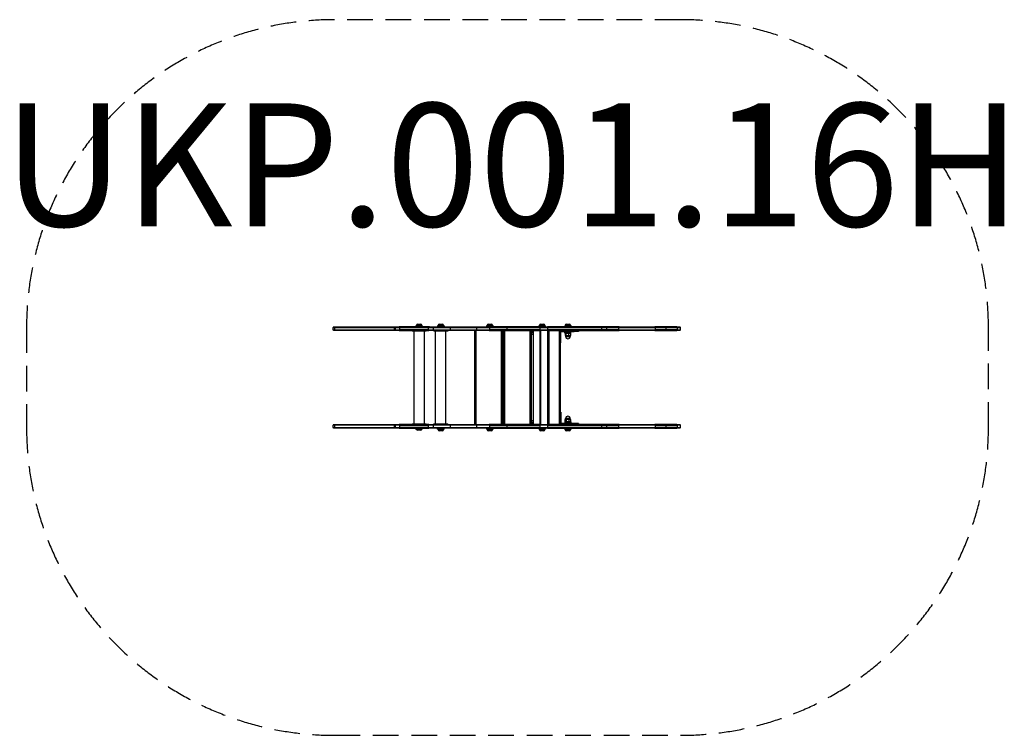
# Model space of a CAD drawing. Units: millimetres. Extents: x -1513 to 1685, y -1192 to 1134.
import ezdxf

# ---------------------------------------------------------------- set-up
doc = ezdxf.new("R2010")
doc.units = ezdxf.units.MM
doc.header["$LTSCALE"] = 33.333333
doc.linetypes.add('DASHED', pattern=[0.75, 0.5, -0.25])
doc.layers.add('SW_hulplaag', color=6, linetype='Continuous', plot=False)
doc.layers.add('SW_Toestellen', color=2, linetype='Continuous')
doc.styles.add('SPW_2D_CAD', font='arial.ttf', dxfattribs={"height": 400})

msp = doc.modelspace()

# ---------------------------------------------------------------- linework, layer by layer
at = {"layer": 'SW_Toestellen'}
for p, q in [((-493.1, 135.6), (-495.1, 133.6)), ((-490.7, 133.6), (-495.1, 133.6)), ((-495.1, 125.6), (-495.1, 133.6)), ((-495.1, 133.6), (-490.7, 133.6)), ((-493.1, 135.6), (-489.2, 135.6)), ((-490.7, 133.6), (-489.2, 135.6)), ((-295.4, 133.6), (-490.7, 133.6)), ((-490.7, 133.6), (-490.7, 125.6)), ((-490.7, 133.6), (-295.4, 133.6)), ((-489.2, 135.6), (-293.4, 135.6)), ((-293.4, 135.6), (-295.4, 133.6)), ((-293.5, 133.6), (-295.4, 133.6)), ((-295.4, 125.6), (-295.4, 133.6)), ((-295.4, 133.6), (-293.5, 133.6)), ((-293.5, 133.6), (-291.5, 135.6)), ((-279.7, 133.6), (-293.5, 133.6)), ((-293.5, 133.6), (-293.5, 125.6)), ((-293.5, 133.6), (-279.7, 133.6)), ((-293.4, 135.6), (-291.5, 135.6)), ((-291.5, 135.6), (-279.8, 135.6)), ((-279.7, 133.6), (-279.8, 135.6)), ((-271.9, 135.6), (-279.8, 135.6)), ((-279.7, 133.6), (-185.7, 133.6)), ((-279.7, 133.6), (-279.7, 125.6)), ((-274, 133.6), (-279.7, 133.6)), ((-274, 133.6), (-274, 133.6)), ((-274, 133.6), (-188.6, 133.6)), ((-188.6, 133.6), (-274, 133.6)), ((-189.3, 135.6), (-271.9, 135.6)), ((-205.1, 138.1), (-226.1, 138.1)), ((-226.1, 138.1), (-226.1, 135.6)), ((-206.8, 139.5), (-224.3, 139.5)), ((-224.3, 139.5), (-224.3, 138.1)), ((-220.3, 143.6), (-210.9, 143.6)), ((-206.8, 139.5), (-206.8, 138.1)), ((-205.1, 138.1), (-205.1, 135.6)), ((-189.1, 135.6), (-189.3, 135.6)), ((-184.3, 135.6), (-189.3, 135.6)), ((-182.1, 135.6), (-189.1, 135.6)), ((-189.1, 135.6), (-189.1, 135.6)), ((-188.6, 133.6), (-188.6, 133.6)), ((-185.7, 133.6), (-188.6, 133.6)), ((-185.7, 133.6), (-184.3, 135.6)), ((-169.6, 133.6), (-185.7, 133.6)), ((-185.7, 133.6), (-185.7, 125.6)), ((-185.7, 133.6), (-169.6, 133.6)), ((-184.3, 135.6), (-171, 135.6)), ((-182.1, 135.6), (-182.1, 135.6)), ((-169.6, 133.6), (-171, 135.6)), ((-171, 135.6), (-116.3, 135.6)), ((-114.3, 133.6), (-169.6, 133.6)), ((-169.6, 133.6), (-169.6, 125.6)), ((-169.6, 133.6), (-114.3, 133.6)), ((-134.6, 138.1), (-155.6, 138.1)), ((-155.6, 138.1), (-155.6, 135.6)), ((-136.4, 139.5), (-153.9, 139.5)), ((-153.9, 139.5), (-153.9, 138.1)), ((-149.8, 143.6), (-140.4, 143.6)), ((-136.4, 139.5), (-136.4, 138.1)), ((-134.6, 138.1), (-134.6, 135.6)), ((-116.3, 135.6), (-29.8, 135.6)), ((-27.8, 133.6), (-114.3, 133.6)), ((-114.3, 133.6), (-114.3, 125.6)), ((-114.3, 133.6), (-27.8, 133.6)), ((-29.8, 135.6), (12.2, 135.6)), ((-29.8, 135.6), (-27.8, 133.6)), ((13.2, 133.6), (-27.8, 133.6)), ((-27.8, 125.6), (-27.8, 133.6)), ((-27.8, 133.6), (13.2, 133.6)), ((24.9, 138.1), (3.9, 138.1)), ((3.9, 138.1), (3.9, 135.6)), ((23.2, 139.5), (5.7, 139.5)), ((5.7, 139.5), (5.7, 138.1)), ((9.7, 143.6), (19.1, 143.6)), ((69.8, 135.6), (12.2, 135.6)), ((13.2, 133.6), (13.2, 125.6)), ((13.2, 133.6), (69.9, 133.6)), ((69.9, 133.6), (13.2, 133.6)), ((23.2, 139.5), (23.2, 138.1)), ((24.9, 138.1), (24.9, 135.6)), ((69.9, 133.6), (69.8, 135.6)), ((178.5, 135.6), (69.8, 135.6)), ((69.9, 133.6), (69.9, 125.6)), ((69.9, 133.6), (176.9, 133.6)), ((176.9, 133.6), (69.9, 133.6)), ((173.9, 138.1), (194.9, 138.1)), ((173.9, 135.6), (173.9, 138.1)), ((193.2, 139.5), (175.7, 139.5)), ((175.7, 139.5), (175.7, 138.1)), ((176.9, 133.6), (178.5, 135.6)), ((176.9, 133.6), (176.9, 125.6)), ((201.3, 133.6), (176.9, 133.6)), ((176.9, 133.6), (201.3, 133.6)), ((178.5, 135.6), (201.8, 135.6)), ((179.7, 143.6), (189.1, 143.6)), ((193.2, 139.5), (193.2, 138.1)), ((194.9, 135.6), (194.9, 138.1)), ((201.3, 133.6), (201.8, 135.6)), ((201.3, 133.6), (201.3, 125.6)), ((201.3, 133.6), (377.4, 133.6)), ((377.4, 133.6), (201.3, 133.6)), ((377.8, 135.6), (201.8, 135.6)), ((278.3, 138.1), (257.3, 138.1)), ((257.3, 138.1), (257.3, 135.6)), ((276.5, 139.5), (259, 139.5)), ((259, 139.5), (259, 138.1)), ((263.1, 143.6), (272.5, 143.6)), ((276.5, 139.5), (276.5, 138.1)), ((278.3, 138.1), (278.3, 135.6)), ((377.4, 133.6), (377.8, 135.6)), ((377.4, 133.6), (377.4, 125.6)), ((377.4, 133.6), (393.2, 133.6)), ((393.2, 133.6), (377.4, 133.6)), ((395.2, 135.6), (377.8, 135.6)), ((393.2, 133.6), (395.2, 135.6)), ((393.2, 133.6), (393.2, 125.6)), ((393.2, 133.6), (432.3, 133.6)), ((432.3, 133.6), (393.2, 133.6)), ((434.3, 135.6), (395.2, 135.6)), ((432.3, 133.6), (434.3, 135.6)), ((432.3, 133.6), (432.3, 125.6)), ((551.7, 133.6), (432.3, 133.6)), ((432.3, 133.6), (551.7, 133.6)), ((434.3, 135.6), (549.8, 135.6)), ((551.7, 133.6), (549.8, 135.6)), ((585.6, 135.6), (549.8, 135.6)), ((551.7, 133.6), (551.7, 125.6)), ((551.7, 133.6), (587.4, 133.6)), ((587.4, 133.6), (551.7, 133.6)), ((621.4, 135.6), (585.6, 135.6)), ((585.6, 135.6), (587.4, 133.6)), ((587.4, 125.6), (587.4, 133.6)), ((587.4, 133.6), (622.9, 133.6)), ((622.9, 133.6), (587.4, 133.6)), ((622.9, 133.6), (621.4, 135.6)), ((621.4, 135.6), (631.9, 135.6)), ((622.9, 133.6), (622.9, 125.6)), ((633.9, 133.6), (622.9, 133.6)), ((622.9, 133.6), (633.9, 133.6)), ((631.9, 135.6), (633.9, 133.6)), ((633.9, 125.6), (633.9, 133.6)), ((-495.1, 125.6), (-490.7, 125.6)), ((-493.1, 123.6), (-495.1, 125.6)), ((-489.2, 123.6), (-493.1, 123.6)), ((-490.7, 125.6), (-489.2, 123.6)), ((-490.7, 125.6), (-295.4, 125.6)), ((-293.4, 123.6), (-489.2, 123.6)), ((-295.4, 125.6), (-293.5, 125.6)), ((-293.4, 123.6), (-295.4, 125.6)), ((-293.5, 125.6), (-291.5, 123.6)), ((-293.5, 125.6), (-279.7, 125.6)), ((-291.5, 123.6), (-293.4, 123.6)), ((-279.8, 123.6), (-291.5, 123.6)), ((-279.7, 125.6), (-279.8, 123.6)), ((-279.8, 123.6), (-184.3, 123.6)), ((-185.7, 125.6), (-279.7, 125.6)), ((-238.6, 123.6), (-238.6, 121.6)), ((-192.6, 121.6), (-238.6, 121.6)), ((-232.4, 121.6), (-232.4, -180.4)), ((-198.7, 121.6), (-198.7, -180.4)), ((-192.6, 123.6), (-192.6, 121.6)), ((-185.7, 125.6), (-184.3, 123.6)), ((-185.7, 125.6), (-169.6, 125.6)), ((-171, 123.6), (-184.3, 123.6)), ((-169.6, 125.6), (-171, 123.6)), ((-116.3, 123.6), (-171, 123.6)), ((-169.6, 125.6), (-114.3, 125.6)), ((-168.1, 123.6), (-168.1, 121.6)), ((-122.1, 121.6), (-168.1, 121.6)), ((-162, -180.4), (-162, 121.6)), ((-128.3, -180.4), (-128.3, 121.6)), ((-122.1, 123.6), (-122.1, 121.6)), ((-29.8, 123.6), (-116.3, 123.6)), ((-114.3, 125.6), (-27.8, 125.6)), ((-35.6, 123.6), (-35.6, -182.4)), ((-30.6, -182.4), (-30.6, 123.6)), ((-29.8, 123.6), (-27.8, 125.6)), ((12.2, 123.6), (-29.8, 123.6)), ((-27.8, 125.6), (13.2, 125.6)), ((12.2, 123.6), (69.8, 123.6)), ((69.9, 125.6), (13.2, 125.6)), ((51.4, 123.6), (51.4, -182.4)), ((56.4, -182.4), (56.4, 123.6)), ((57.4, 117.6), (56.4, 117.6)), ((57.4, 123.6), (57.4, -182.4)), ((62.4, -182.4), (62.4, 123.6)), ((69.9, 125.6), (69.8, 123.6)), ((69.8, 123.6), (178.5, 123.6)), ((176.9, 125.6), (69.9, 125.6)), ((144.4, 123.6), (144.4, -182.4)), ((149.4, -182.4), (149.4, 123.6)), ((155.7, 120.6), (149.4, 120.6)), ((149.4, 120.6), (155.7, 120.6)), ((155.7, 115.6), (149.4, 115.6)), ((155.7, 110.6), (149.4, 110.6)), ((155.7, -182.4), (155.7, 123.6)), ((155.9, -182.4), (155.9, 123.6)), ((176.9, 125.6), (178.5, 123.6)), ((176.9, 125.6), (201.3, 125.6)), ((177.1, 123.6), (177.1, -182.4)), ((201.8, 123.6), (178.5, 123.6)), ((179.8, -182.4), (179.8, 123.6)), ((179.9, -182.4), (179.9, 123.6)), ((201.2, 123.6), (201.2, -182.4)), ((201.3, 125.6), (201.8, 123.6)), ((377.4, 125.6), (201.3, 125.6)), ((201.8, 123.6), (377.8, 123.6)), ((207.3, -182.4), (207.3, 123.6)), ((239.2, 123.6), (239.2, -182.4)), ((242.9, 123.6), (242.9, -182.4)), ((244.3, 117.6), (242.9, 117.6)), ((244.3, 83.6), (244.3, 117.6)), ((247.2, 123.6), (247.2, 120.6)), ((247.2, 120.6), (287.8, 120.6)), ((257.8, 118.6), (257.8, 120.6)), ((257.8, 118.6), (277.8, 118.6)), ((257.8, 118.6), (277.8, 118.6)), ((257.8, 116.6), (257.8, 118.6)), ((257.8, 116.6), (277.8, 116.6)), ((257.8, 116.6), (277.8, 116.6)), ((257.8, 114.6), (257.8, 116.6)), ((257.8, 114.6), (277.8, 114.6)), ((259.1, 113.5), (259.1, 107.3)), ((260.5, 114.6), (259.6, 114.1)), ((259.8, 106.6), (259.6, 106.6)), ((259.8, 106.6), (259.9, 106.6)), ((259.9, 106.6), (264.9, 106.6)), ((260.3, 106.6), (260.3, 104.1)), ((260.3, 104.1), (275.3, 104.1)), ((260.6, 113.5), (260.6, 107.3)), ((264.9, 106.6), (272.8, 106.6)), ((269.3, 113.5), (269.3, 107.3)), ((272.8, 106.6), (275.8, 106.6)), ((275.1, 114.6), (275.9, 114.1)), ((275.3, 106.6), (275.3, 104.1)), ((275.8, 106.6), (275.9, 106.6)), ((276.4, 113.5), (276.4, 107.3)), ((277.8, 118.6), (277.8, 120.6)), ((277.8, 116.6), (277.8, 118.6)), ((277.8, 114.6), (277.8, 116.6)), ((287.8, 123.6), (287.8, 120.6)), ((302.6, 120.6), (287.8, 120.6)), ((302.6, 123.6), (302.6, 120.6)), ((377.4, 125.6), (377.8, 123.6)), ((393.2, 125.6), (377.4, 125.6)), ((377.8, 123.6), (395.2, 123.6)), ((393.2, 125.6), (395.2, 123.6)), ((432.3, 125.6), (393.2, 125.6)), ((395.2, 123.6), (434.3, 123.6)), ((432.3, 125.6), (434.3, 123.6)), ((432.3, 125.6), (551.7, 125.6)), ((549.8, 123.6), (434.3, 123.6)), ((551.7, 125.6), (549.8, 123.6)), ((549.8, 123.6), (585.6, 123.6)), ((587.4, 125.6), (551.7, 125.6)), ((587.4, 125.6), (585.6, 123.6)), ((585.6, 123.6), (621.4, 123.6)), ((622.9, 125.6), (587.4, 125.6)), ((622.9, 125.6), (621.4, 123.6)), ((631.9, 123.6), (621.4, 123.6)), ((622.9, 125.6), (633.9, 125.6)), ((631.9, 123.6), (633.9, 125.6)), ((56.4, 73.6), (57.4, 73.6)), ((244.3, 83.6), (242.9, 83.6)), ((56.4, -132.4), (57.4, -132.4)), ((242.9, -142.4), (244.3, -142.4)), ((244.3, -142.4), (244.3, -176.4)), ((-493.1, -182.4), (-495.1, -184.4)), ((-490.7, -184.4), (-495.1, -184.4)), ((-495.1, -192.4), (-495.1, -184.4)), ((-493.1, -182.4), (-489.2, -182.4)), ((-490.7, -184.4), (-489.2, -182.4)), ((-295.4, -184.4), (-490.7, -184.4)), ((-490.7, -184.4), (-490.7, -192.4)), ((-489.2, -182.4), (-293.4, -182.4)), ((-293.4, -182.4), (-295.4, -184.4)), ((-293.5, -184.4), (-295.4, -184.4)), ((-295.4, -192.4), (-295.4, -184.4)), ((-293.5, -184.4), (-291.5, -182.4)), ((-279.7, -184.4), (-293.5, -184.4)), ((-293.5, -184.4), (-293.5, -192.4)), ((-293.4, -182.4), (-291.5, -182.4)), ((-291.5, -182.4), (-279.8, -182.4)), ((-279.7, -184.4), (-279.8, -182.4)), ((-184.3, -182.4), (-279.8, -182.4)), ((-279.7, -184.4), (-185.7, -184.4)), ((-279.7, -184.4), (-279.7, -192.4)), ((-238.6, -180.4), (-192.6, -180.4)), ((-238.6, -182.4), (-238.6, -180.4)), ((-192.6, -182.4), (-192.6, -180.4)), ((-185.7, -184.4), (-184.3, -182.4)), ((-169.6, -184.4), (-185.7, -184.4)), ((-185.7, -184.4), (-185.7, -192.4)), ((-184.3, -182.4), (-171, -182.4)), ((-169.6, -184.4), (-171, -182.4)), ((-171, -182.4), (-116.3, -182.4)), ((-114.3, -184.4), (-169.6, -184.4)), ((-169.6, -184.4), (-169.6, -192.4)), ((-168.1, -180.4), (-122.1, -180.4)), ((-168.1, -182.4), (-168.1, -180.4)), ((-122.1, -182.4), (-122.1, -180.4)), ((-116.3, -182.4), (-29.8, -182.4)), ((-27.8, -184.4), (-114.3, -184.4)), ((-114.3, -184.4), (-114.3, -192.4)), ((-29.8, -182.4), (12.2, -182.4)), ((-29.8, -182.4), (-27.8, -184.4)), ((13.2, -184.4), (-27.8, -184.4)), ((-27.8, -192.4), (-27.8, -184.4)), ((69.8, -182.4), (12.2, -182.4)), ((13.2, -184.4), (69.9, -184.4)), ((13.2, -184.4), (13.2, -192.4)), ((56.4, -176.4), (57.4, -176.4)), ((69.9, -184.4), (69.8, -182.4)), ((178.5, -182.4), (69.8, -182.4)), ((69.9, -184.4), (176.9, -184.4)), ((69.9, -184.4), (69.9, -192.4)), ((149.4, -169.4), (155.7, -169.4)), ((149.4, -174.4), (155.7, -174.4)), ((149.4, -179.4), (155.7, -179.4)), ((149.4, -179.4), (155.7, -179.4)), ((176.9, -184.4), (178.5, -182.4)), ((201.3, -184.4), (176.9, -184.4)), ((176.9, -184.4), (176.9, -192.4)), ((178.5, -182.4), (201.8, -182.4)), ((201.3, -184.4), (201.8, -182.4)), ((201.3, -184.4), (377.4, -184.4)), ((201.3, -184.4), (201.3, -192.4)), ((377.8, -182.4), (201.8, -182.4)), ((242.9, -176.4), (244.3, -176.4)), ((247.2, -179.4), (247.2, -182.4)), ((287.8, -179.4), (247.2, -179.4)), ((277.8, -173.4), (257.8, -173.4)), ((257.8, -173.4), (257.8, -175.4)), ((277.8, -175.4), (257.8, -175.4)), ((257.8, -175.4), (257.8, -177.4)), ((277.8, -175.4), (257.8, -175.4)), ((277.8, -177.4), (257.8, -177.4)), ((257.8, -177.4), (257.8, -179.4)), ((277.8, -177.4), (257.8, -177.4)), ((259.8, -165.4), (258.5, -166.1)), ((258.5, -172.3), (258.5, -166.1)), ((260.5, -173.4), (258.5, -172.3)), ((260.8, -165.4), (259.8, -165.4)), ((275.3, -162.9), (260.3, -162.9)), ((260.3, -165.4), (260.3, -162.9)), ((267.8, -165.4), (260.8, -165.4)), ((263.1, -172.3), (263.1, -166.1)), ((274.7, -165.4), (267.8, -165.4)), ((272.4, -172.3), (272.4, -166.1)), ((275.8, -165.4), (274.7, -165.4)), ((275.1, -173.4), (277, -172.3)), ((275.3, -165.4), (275.3, -162.9)), ((275.8, -165.4), (277, -166.1)), ((277, -172.3), (277, -166.1)), ((277.8, -173.4), (277.8, -175.4)), ((277.8, -175.4), (277.8, -177.4)), ((277.8, -177.4), (277.8, -179.4)), ((302.6, -179.4), (287.8, -179.4)), ((287.8, -179.4), (287.8, -182.4)), ((302.6, -179.4), (302.6, -182.4)), ((377.4, -184.4), (377.8, -182.4)), ((377.4, -184.4), (393.2, -184.4)), ((377.4, -184.4), (377.4, -192.4)), ((395.2, -182.4), (377.8, -182.4)), ((393.2, -184.4), (395.2, -182.4)), ((393.2, -184.4), (432.3, -184.4)), ((393.2, -184.4), (393.2, -192.4)), ((434.3, -182.4), (395.2, -182.4)), ((432.3, -184.4), (434.3, -182.4)), ((551.7, -184.4), (432.3, -184.4)), ((432.3, -184.4), (432.3, -192.4)), ((434.3, -182.4), (549.8, -182.4)), ((551.7, -184.4), (549.8, -182.4)), ((585.6, -182.4), (549.8, -182.4)), ((551.7, -184.4), (587.4, -184.4)), ((551.7, -184.4), (551.7, -192.4)), ((621.4, -182.4), (585.6, -182.4)), ((585.6, -182.4), (587.4, -184.4)), ((587.4, -184.4), (622.9, -184.4)), ((587.4, -192.4), (587.4, -184.4)), ((622.9, -184.4), (621.4, -182.4)), ((621.4, -182.4), (631.9, -182.4)), ((633.9, -184.4), (622.9, -184.4)), ((622.9, -184.4), (622.9, -192.4)), ((631.9, -182.4), (633.9, -184.4)), ((633.9, -192.4), (633.9, -184.4)), ((-495.1, -192.4), (-490.7, -192.4)), ((-495.1, -192.4), (-490.7, -192.4)), ((-493.1, -194.4), (-495.1, -192.4)), ((-489.2, -194.4), (-493.1, -194.4)), ((-490.7, -192.4), (-295.4, -192.4)), ((-489.2, -194.4), (-490.7, -192.4)), ((-490.7, -192.4), (-295.4, -192.4)), ((-293.4, -194.4), (-489.2, -194.4)), ((-295.4, -192.4), (-293.5, -192.4)), ((-295.4, -192.4), (-293.5, -192.4)), ((-293.4, -194.4), (-295.4, -192.4)), ((-293.5, -192.4), (-279.7, -192.4)), ((-291.5, -194.4), (-293.5, -192.4)), ((-293.5, -192.4), (-279.7, -192.4)), ((-291.5, -194.4), (-293.4, -194.4)), ((-279.8, -194.4), (-291.5, -194.4)), ((-279.8, -194.4), (-279.7, -192.4)), ((-279.8, -194.4), (-271.9, -194.4)), ((-185.7, -192.4), (-279.7, -192.4)), ((-274, -192.4), (-279.7, -192.4)), ((-188.6, -192.4), (-274, -192.4)), ((-274, -192.4), (-274, -192.4)), ((-188.6, -192.4), (-274, -192.4)), ((-271.9, -194.4), (-189.3, -194.4)), ((-226.1, -196.9), (-226.1, -194.4)), ((-226.1, -196.9), (-205.1, -196.9)), ((-210.9, -200.4), (-220.3, -200.4)), ((-205.1, -196.9), (-205.1, -194.4)), ((-189.3, -194.4), (-184.3, -194.4)), ((-189.1, -194.4), (-189.3, -194.4)), ((-182.1, -194.4), (-189.1, -194.4)), ((-189.1, -194.4), (-189.1, -194.4)), ((-185.7, -192.4), (-188.6, -192.4)), ((-188.6, -192.4), (-188.6, -192.4)), ((-185.7, -192.4), (-169.6, -192.4)), ((-184.3, -194.4), (-185.7, -192.4)), ((-185.7, -192.4), (-169.6, -192.4)), ((-171, -194.4), (-184.3, -194.4)), ((-182.1, -194.4), (-182.1, -194.4)), ((-171, -194.4), (-169.6, -192.4)), ((-116.3, -194.4), (-171, -194.4)), ((-169.6, -192.4), (-114.3, -192.4)), ((-169.6, -192.4), (-114.3, -192.4)), ((-155.6, -196.9), (-155.6, -194.4)), ((-155.6, -196.9), (-134.6, -196.9)), ((-153.9, -198.4), (-153.9, -196.9)), ((-153.9, -198.4), (-136.4, -198.4)), ((-140.4, -202.4), (-149.8, -202.4)), ((-136.4, -198.4), (-136.4, -196.9)), ((-134.6, -196.9), (-134.6, -194.4)), ((-29.8, -194.4), (-116.3, -194.4)), ((-114.3, -192.4), (-27.8, -192.4)), ((-114.3, -192.4), (-27.8, -192.4)), ((-29.8, -194.4), (-27.8, -192.4)), ((12.2, -194.4), (-29.8, -194.4)), ((-27.8, -192.4), (13.2, -192.4)), ((-27.8, -192.4), (13.2, -192.4)), ((3.9, -194.4), (3.9, -196.9)), ((24.9, -196.9), (3.9, -196.9)), ((5.7, -198.4), (5.7, -196.9)), ((5.7, -198.4), (23.2, -198.4)), ((19.1, -202.4), (9.7, -202.4)), ((12.2, -194.4), (69.8, -194.4)), ((69.9, -192.4), (13.2, -192.4)), ((69.9, -192.4), (13.2, -192.4)), ((23.2, -198.4), (23.2, -196.9)), ((24.9, -194.4), (24.9, -196.9)), ((69.8, -194.4), (69.9, -192.4)), ((69.8, -194.4), (178.5, -194.4)), ((176.9, -192.4), (69.9, -192.4)), ((176.9, -192.4), (69.9, -192.4)), ((173.9, -194.4), (173.9, -196.9)), ((194.9, -196.9), (173.9, -196.9)), ((175.7, -198.4), (175.7, -196.9)), ((175.7, -198.4), (193.2, -198.4)), ((176.9, -192.4), (201.3, -192.4)), ((178.5, -194.4), (176.9, -192.4)), ((176.9, -192.4), (201.3, -192.4)), ((201.8, -194.4), (178.5, -194.4)), ((189.1, -202.4), (179.7, -202.4)), ((193.2, -198.4), (193.2, -196.9)), ((194.9, -194.4), (194.9, -196.9)), ((377.4, -192.4), (201.3, -192.4)), ((201.8, -194.4), (201.3, -192.4)), ((377.4, -192.4), (201.3, -192.4)), ((201.8, -194.4), (377.8, -194.4)), ((257.3, -196.9), (257.3, -194.4)), ((257.3, -196.9), (278.3, -196.9)), ((259, -198.4), (259, -196.9)), ((259, -198.4), (276.5, -198.4)), ((272.5, -202.4), (263.1, -202.4)), ((276.5, -198.4), (276.5, -196.9)), ((278.3, -196.9), (278.3, -194.4)), ((393.2, -192.4), (377.4, -192.4)), ((377.8, -194.4), (377.4, -192.4)), ((393.2, -192.4), (377.4, -192.4)), ((377.8, -194.4), (395.2, -194.4)), ((432.3, -192.4), (393.2, -192.4)), ((395.2, -194.4), (393.2, -192.4)), ((432.3, -192.4), (393.2, -192.4)), ((395.2, -194.4), (434.3, -194.4)), ((432.3, -192.4), (551.7, -192.4)), ((434.3, -194.4), (432.3, -192.4)), ((432.3, -192.4), (551.7, -192.4)), ((549.8, -194.4), (434.3, -194.4)), ((549.8, -194.4), (551.7, -192.4)), ((549.8, -194.4), (585.6, -194.4)), ((587.4, -192.4), (551.7, -192.4)), ((587.4, -192.4), (551.7, -192.4)), ((587.4, -192.4), (585.6, -194.4)), ((585.6, -194.4), (621.4, -194.4)), ((622.9, -192.4), (587.4, -192.4)), ((622.9, -192.4), (587.4, -192.4)), ((621.4, -194.4), (622.9, -192.4)), ((631.9, -194.4), (621.4, -194.4)), ((622.9, -192.4), (633.9, -192.4)), ((622.9, -192.4), (633.9, -192.4)), ((631.9, -194.4), (633.9, -192.4))]:
    msp.add_line(p, q, dxfattribs=at)
at = {"layer": 'SW_Toestellen', "color": 254, "linetype": 'DASHED', "ltscale": 5}
msp.add_lwpolyline([(633.9, 1133.6), (-490.7, 1133.6, 0.414214), (-1490.7, 133.6), (-1490.7, -192.4, 0.414214), (-490.7, -1192.4), (633.9, -1192.4, 0.414214), (1633.9, -192.4), (1633.9, 133.6, 0.414214)], format="xyb", close=True, dxfattribs=at)
at = {"layer": 'SW_Toestellen'}
for centre, radius, start, end in [((-220.3, 139.5), 4.05, 90, 180), ((-210.9, 139.5), 4.05, 0, 90), ((-149.8, 139.5), 4.05, 90, 180), ((-140.4, 139.5), 4.05, 0, 90), ((9.7, 139.5), 4.05, 90, 180), ((19.1, 139.5), 4.05, 0, 90), ((179.7, 139.5), 4.05, 90, 180), ((189.1, 139.5), 4.05, 0, 90), ((263.1, 139.5), 4.05, 90, 180), ((272.5, 139.5), 4.05, 0, 90), ((267.8, 104.1), 7.5, 180, 0), ((267.8, -162.9), 7.5, 0, 180), ((-220.3, -196.4), 4.05, 187.805, 270), ((-210.9, -196.4), 4.05, 270, 352.195), ((-149.8, -198.4), 4.05, 180, 270), ((-140.4, -198.4), 4.05, 270, 0), ((9.7, -198.4), 4.05, 180, 270), ((19.1, -198.4), 4.05, 270, 0), ((179.7, -198.4), 4.05, 180, 270), ((189.1, -198.4), 4.05, 270, 0), ((263.1, -198.4), 4.05, 180, 270), ((272.5, -198.4), 4.05, 270, 0)]:
    msp.add_arc(centre, radius, start, end, dxfattribs=at)
for centre, major_axis, ratio, start_param, end_param in [((247.2, 117.6), (0, 6), 0.965926, 0, 0.844008), ((247.2, 117.6), (0, 3), 0.965926, 0, 1.570796), ((241.7, 83.6), (0, 10), 0.258819, 3.60412, 4.712389), ((241.7, -142.4), (0, 10), 0.258819, 4.712389, 5.820658), ((247.2, -176.4), (0, -6), 0.965926, 5.439178, 6.283185), ((247.2, -176.4), (0, -3), 0.965926, 4.712389, 6.283185)]:
    msp.add_ellipse(centre, major_axis=major_axis, ratio=ratio, start_param=start_param, end_param=end_param, dxfattribs=at)
for points, knots in [([(-274, 133.6), (-273.9, 133.7), (-273.8, 133.8), (-273.1, 134.5), (-272.5, 135), (-271.9, 135.6)], [1.7884908, 1.7884908, 1.7884908, 1.7884908, 1.8397437, 1.8397437, 2.1076639, 2.1076639, 2.1076639, 2.1076639]), ([(-271.9, -194.4), (-272.5, -193.9), (-273.1, -193.3), (-273.8, -192.6), (-273.9, -192.5), (-274, -192.4)], [1.5718235, 1.5718235, 1.5718235, 1.5718235, 1.8397437, 1.8397437, 1.8909967, 1.8909967, 1.8909967, 1.8909967])]:
    msp.add_open_spline(points, degree=3, knots=knots, dxfattribs=at)
for points in [[(-189.3, 135.6), (-189.1, 134.9), (-188.8, 134.2), (-188.6, 133.6)], [(-116.3, 135.6), (-115.6, 134.9), (-115, 134.2), (-114.3, 133.6)], [(12.2, 135.6), (12.5, 134.9), (12.9, 134.2), (13.2, 133.6)], [(-114.3, 125.6), (-115, 124.9), (-115.6, 124.2), (-116.3, 123.6)], [(13.2, 125.6), (12.9, 124.9), (12.5, 124.2), (12.2, 123.6)], [(-116.3, -182.4), (-115.6, -183.1), (-115, -183.8), (-114.3, -184.4)], [(12.2, -182.4), (12.5, -183.1), (12.9, -183.8), (13.2, -184.4)], [(-188.6, -192.4), (-188.8, -193.1), (-189.1, -193.7), (-189.3, -194.4)], [(-114.3, -192.4), (-115, -193.1), (-115.6, -193.8), (-116.3, -194.4)], [(13.2, -192.4), (12.9, -193.1), (12.5, -193.8), (12.2, -194.4)]]:
    msp.add_open_spline(points, degree=3, dxfattribs=at)
for points, weights in [([(260.6, 113.5), (259.9, 114.8), (259.1, 113.5)], [1, 1.15470053838, 1]), ([(259.1, 107.3), (259.5, 106.6), (259.9, 106.6)], [1, 1.0379548493, 1]), ([(259.9, 106.6), (260.2, 106.6), (260.6, 107.3)], [1, 1.0379548493, 1]), ([(269.3, 113.5), (264.9, 114.8), (260.6, 113.5)], [1, 1.15470053838, 1]), ([(260.6, 107.3), (262.9, 106.6), (264.9, 106.6)], [1, 1.0379548493, 1]), ([(264.9, 106.6), (266.9, 106.6), (269.3, 107.3)], [1, 1.0379548493, 1]), ([(276.4, 113.5), (272.8, 114.8), (269.3, 113.5)], [1, 1.15470053838, 1]), ([(269.3, 107.3), (271.2, 106.6), (272.8, 106.6)], [1, 1.0379548493, 1]), ([(272.8, 106.6), (274.5, 106.6), (276.4, 107.3)], [1, 1.0379548493, 1]), ([(275.9, 114.1), (276.1, 114), (276.4, 113.5)], [1.07009995865, 1.05366876856, 1]), ([(276.4, 107.3), (276.1, 106.8), (275.9, 106.6)], [1, 1.02663278331, 1.0158893072]), ([(260.8, -165.4), (259.8, -165.4), (258.5, -166.1)], [1, 1.0379548493, 1]), ([(258.5, -172.3), (260.8, -173.6), (263.1, -172.3)], [1, 1.15470053838, 1]), ([(263.1, -166.1), (261.9, -165.4), (260.8, -165.4)], [1, 1.0379548493, 1]), ([(267.8, -165.4), (265.6, -165.4), (263.1, -166.1)], [1, 1.0379548493, 1]), ([(263.1, -172.3), (267.8, -173.6), (272.4, -172.3)], [1, 1.15470053838, 1]), ([(272.4, -166.1), (269.9, -165.4), (267.8, -165.4)], [1, 1.0379548493, 1]), ([(274.7, -165.4), (273.6, -165.4), (272.4, -166.1)], [1, 1.0379548493, 1]), ([(272.4, -172.3), (274.7, -173.6), (277, -172.3)], [1, 1.15470053838, 1]), ([(277, -166.1), (275.8, -165.4), (274.7, -165.4)], [1, 1.0379548493, 1])]:
    msp.add_rational_spline(points, weights, degree=2, dxfattribs=at)

# ---------------------------------------------------------------- texts
at = {"layer": 'SW_hulplaag', "color": 254, "insert": (86.7, 610), "char_height": 400, "attachment_point": 5, "style": 'SPW_2D_CAD'}
msp.add_mtext('UKP.001.16H', dxfattribs=at)

doc.saveas('drawing.dxf')
